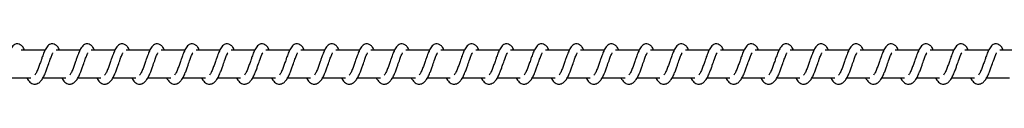
# Model space of a CAD drawing. Units: millimetres. Extents: x -17794 to 26379, y -3372 to 6296.
# Drawn here: x 22134 to 22487, y 2068 to 2082 of the extents above; entities that cross this region are included whole.
import ezdxf

# ---------------------------------------------------------------- set-up
doc = ezdxf.new("R2010")
doc.units = ezdxf.units.MM
doc.layers.add('Toestel 2D', color=7, linetype='Continuous', lineweight=20)

# ---------------------------------------------------------------- blocks, each defined once
blk = doc.blocks.new('VPL-02-0421H-40')
at = {"layer": 'Toestel 2D', "linetype": 'Continuous', "lineweight": 25}
for p, q in [((22143.31, 2079.75), (22134.82, 2079.75)), ((22155.82, 2079.75), (22147.33, 2079.75)), ((22168.33, 2079.75), (22159.83, 2079.75)), ((22180.83, 2079.75), (22172.34, 2079.75)), ((22193.34, 2079.75), (22184.85, 2079.75)), ((22205.85, 2079.75), (22197.35, 2079.75)), ((22218.35, 2079.75), (22209.86, 2079.75)), ((22230.86, 2079.75), (22222.37, 2079.75)), ((22243.37, 2079.75), (22234.87, 2079.75)), ((22255.87, 2079.75), (22247.38, 2079.75)), ((22268.38, 2079.75), (22259.89, 2079.75)), ((22280.89, 2079.75), (22272.39, 2079.75)), ((22293.39, 2079.75), (22284.9, 2079.75)), ((22305.9, 2079.75), (22297.41, 2079.75)), ((22318.4, 2079.75), (22309.91, 2079.75)), ((22330.91, 2079.75), (22322.42, 2079.75)), ((22343.42, 2079.75), (22334.93, 2079.75)), ((22355.92, 2079.75), (22347.43, 2079.75)), ((22368.43, 2079.75), (22359.94, 2079.75)), ((22380.94, 2079.75), (22372.45, 2079.75)), ((22393.44, 2079.75), (22384.95, 2079.75)), ((22405.95, 2079.75), (22397.46, 2079.75)), ((22418.46, 2079.75), (22409.97, 2079.75)), ((22430.97, 2079.75), (22422.47, 2079.75)), ((22443.47, 2079.75), (22434.98, 2079.75)), ((22455.98, 2079.75), (22447.48, 2079.75)), ((22468.48, 2079.75), (22459.99, 2079.75)), ((22480.99, 2079.75), (22472.5, 2079.75)), ((22493.5, 2079.75), (22485, 2079.75)), ((22130.02, 2069.75), (22138.24, 2069.75)), ((22142.53, 2069.75), (22150.74, 2069.75)), ((22155.03, 2069.75), (22163.25, 2069.75)), ((22167.54, 2069.75), (22175.76, 2069.75)), ((22180.05, 2069.75), (22188.26, 2069.75)), ((22192.55, 2069.75), (22200.77, 2069.75)), ((22205.06, 2069.75), (22213.28, 2069.75)), ((22217.57, 2069.75), (22225.79, 2069.75)), ((22230.07, 2069.75), (22238.29, 2069.75)), ((22242.58, 2069.75), (22250.8, 2069.75)), ((22255.08, 2069.75), (22263.31, 2069.75)), ((22267.59, 2069.75), (22275.81, 2069.75)), ((22280.1, 2069.75), (22288.32, 2069.75)), ((22292.6, 2069.75), (22300.82, 2069.75)), ((22305.11, 2069.75), (22313.33, 2069.75)), ((22317.62, 2069.75), (22325.84, 2069.75)), ((22330.13, 2069.75), (22338.34, 2069.75)), ((22342.63, 2069.75), (22350.85, 2069.75)), ((22355.14, 2069.75), (22363.36, 2069.75)), ((22367.64, 2069.75), (22375.86, 2069.75)), ((22380.15, 2069.75), (22388.37, 2069.75)), ((22392.66, 2069.75), (22400.88, 2069.75)), ((22405.16, 2069.75), (22413.38, 2069.75)), ((22417.67, 2069.75), (22425.89, 2069.75)), ((22430.18, 2069.75), (22438.4, 2069.75)), ((22442.68, 2069.75), (22450.9, 2069.75)), ((22455.19, 2069.75), (22463.41, 2069.75)), ((22467.7, 2069.75), (22475.92, 2069.75)), ((22480.2, 2069.75), (22488.42, 2069.75))]:
    blk.add_line(p, q, dxfattribs=at)
for points, knots in [([(22135.97, 2079.75), (22135.86, 2079.98), (22135.63, 2080.48), (22135.22, 2081.08), (22134.47, 2081.73), (22133.73, 2081.97), (22132.97, 2081.94), (22132.35, 2081.71), (22131.54, 2081.05), (22130.87, 2079.97), (22130.23, 2078.47), (22129.78, 2077.18), (22129.35, 2076), (22128.85, 2074.58), (22128.33, 2073.07), (22127.71, 2071.66), (22127.31, 2071.03), (22127.11, 2070.71)], [0, 0, 0, 0, 0.0452121, 0.0972844, 0.1627082, 0.2271345, 0.2646439, 0.3103539, 0.3630375, 0.4836138, 0.5813644, 0.6284549, 0.688735, 0.7598439, 0.834986, 0.9163019, 1, 1, 1, 1]), ([(22148.48, 2079.75), (22148.37, 2079.98), (22148.14, 2080.48), (22147.72, 2081.08), (22146.98, 2081.73), (22146.23, 2081.97), (22145.48, 2081.94), (22144.86, 2081.71), (22144.04, 2081.05), (22143.37, 2079.97), (22142.74, 2078.47), (22142.29, 2077.18), (22141.86, 2076), (22141.36, 2074.58), (22140.83, 2073.07), (22140.22, 2071.66), (22139.82, 2071.03), (22139.62, 2070.71)], [0, 0, 0, 0, 0.045205, 0.097286, 0.16271, 0.227128, 0.264637, 0.310356, 0.363031, 0.483616, 0.581361, 0.628451, 0.688734, 0.759843, 0.834986, 0.916302, 1, 1, 1, 1]), ([(22160.99, 2079.75), (22160.88, 2079.98), (22160.64, 2080.48), (22160.23, 2081.08), (22159.48, 2081.73), (22158.74, 2081.97), (22157.99, 2081.94), (22157.36, 2081.71), (22156.55, 2081.05), (22155.88, 2079.97), (22155.24, 2078.47), (22154.79, 2077.18), (22154.37, 2076), (22153.86, 2074.58), (22153.34, 2073.07), (22152.73, 2071.66), (22152.33, 2071.03), (22152.12, 2070.71)], [0, 0, 0, 0, 0.04524, 0.097311, 0.16274, 0.227156, 0.264664, 0.310372, 0.363054, 0.483634, 0.581375, 0.628463, 0.688744, 0.75985, 0.834986, 0.916305, 1, 1, 1, 1]), ([(22173.49, 2079.75), (22173.38, 2079.98), (22173.15, 2080.48), (22172.74, 2081.08), (22171.99, 2081.73), (22171.25, 2081.97), (22170.49, 2081.94), (22169.87, 2081.71), (22169.06, 2081.05), (22168.39, 2079.97), (22167.75, 2078.47), (22167.3, 2077.18), (22166.87, 2076), (22166.37, 2074.58), (22165.85, 2073.07), (22165.23, 2071.66), (22164.83, 2071.03), (22164.63, 2070.71)], [0, 0, 0, 0, 0.04524, 0.09731, 0.162684, 0.227163, 0.264671, 0.31038, 0.363061, 0.483633, 0.581379, 0.628468, 0.688746, 0.759852, 0.834962, 0.916305, 1, 1, 1, 1]), ([(22186, 2079.75), (22185.89, 2079.98), (22185.66, 2080.48), (22185.25, 2081.08), (22184.5, 2081.73), (22183.75, 2081.97), (22183, 2081.94), (22182.38, 2081.71), (22181.56, 2081.05), (22180.89, 2079.97), (22180.26, 2078.47), (22179.8, 2077.18), (22179.38, 2076), (22178.87, 2074.58), (22178.36, 2073.07), (22177.74, 2071.66), (22177.34, 2071.03), (22177.14, 2070.71)], [0, 0, 0, 0, 0.045232, 0.097276, 0.162696, 0.227166, 0.264673, 0.310388, 0.363061, 0.483638, 0.581377, 0.628464, 0.688743, 0.759848, 0.834957, 0.916299, 1, 1, 1, 1]), ([(22198.51, 2079.75), (22198.4, 2079.98), (22198.16, 2080.48), (22197.75, 2081.08), (22197.01, 2081.73), (22196.26, 2081.97), (22195.51, 2081.94), (22194.88, 2081.71), (22194.07, 2081.05), (22193.4, 2079.97), (22192.76, 2078.47), (22192.31, 2077.18), (22191.89, 2076), (22191.38, 2074.58), (22190.86, 2073.07), (22190.25, 2071.66), (22189.85, 2071.03), (22189.64, 2070.71)], [0, 0, 0, 0, 0.0452392, 0.0972746, 0.1627024, 0.2271722, 0.2646793, 0.3103866, 0.3630669, 0.4836441, 0.5813828, 0.6284704, 0.6887493, 0.7598539, 0.8349598, 0.916307, 1, 1, 1, 1]), ([(22211.01, 2079.75), (22210.9, 2079.98), (22210.67, 2080.48), (22210.26, 2081.08), (22209.51, 2081.73), (22208.77, 2081.97), (22208.01, 2081.94), (22207.39, 2081.71), (22206.58, 2081.05), (22205.9, 2079.97), (22205.27, 2078.47), (22204.82, 2077.18), (22204.39, 2076), (22203.89, 2074.58), (22203.37, 2073.07), (22202.75, 2071.66), (22202.35, 2071.03), (22202.15, 2070.71)], [0, 0, 0, 0, 0.04524, 0.097276, 0.162696, 0.227175, 0.264682, 0.31039, 0.363071, 0.483641, 0.581381, 0.628469, 0.688749, 0.759854, 0.834964, 0.916306, 1, 1, 1, 1]), ([(22223.52, 2079.75), (22223.41, 2079.98), (22223.18, 2080.48), (22222.77, 2081.08), (22222.02, 2081.73), (22221.27, 2081.97), (22220.52, 2081.94), (22219.9, 2081.71), (22219.08, 2081.05), (22218.41, 2079.97), (22217.78, 2078.47), (22217.32, 2077.18), (22216.9, 2076), (22216.39, 2074.58), (22215.88, 2073.07), (22215.26, 2071.66), (22214.86, 2071.03), (22214.66, 2070.71)], [0, 0, 0, 0, 0.045233, 0.097277, 0.162697, 0.227168, 0.264676, 0.310336, 0.363054, 0.483633, 0.581373, 0.628461, 0.68874, 0.759846, 0.834955, 0.916298, 1, 1, 1, 1]), ([(22236.03, 2079.75), (22235.92, 2079.98), (22235.68, 2080.48), (22235.27, 2081.08), (22234.53, 2081.73), (22233.78, 2081.97), (22233.02, 2081.94), (22232.4, 2081.71), (22231.59, 2081.05), (22230.92, 2079.97), (22230.28, 2078.47), (22229.83, 2077.18), (22229.4, 2076), (22228.9, 2074.58), (22228.38, 2073.07), (22227.77, 2071.66), (22227.37, 2071.03), (22227.16, 2070.71)], [0, 0, 0, 0, 0.04524, 0.097276, 0.162696, 0.227175, 0.264682, 0.310334, 0.363061, 0.483639, 0.581379, 0.628467, 0.688746, 0.759852, 0.834958, 0.916306, 1, 1, 1, 1]), ([(22248.53, 2079.75), (22248.42, 2079.98), (22248.19, 2080.48), (22247.78, 2081.08), (22247.03, 2081.73), (22246.29, 2081.97), (22245.53, 2081.94), (22244.91, 2081.71), (22244.09, 2081.05), (22243.42, 2079.97), (22242.79, 2078.47), (22242.34, 2077.18), (22241.91, 2076), (22241.41, 2074.58), (22240.89, 2073.07), (22240.27, 2071.66), (22239.87, 2071.03), (22239.67, 2070.71)], [0, 0, 0, 0, 0.0452401, 0.0972766, 0.1626979, 0.2271773, 0.2646852, 0.3103377, 0.3630651, 0.4836366, 0.5813773, 0.6284659, 0.6887461, 0.7598523, 0.8349625, 0.9162752, 1, 1, 1, 1]), ([(22261.04, 2079.75), (22260.93, 2079.98), (22260.7, 2080.48), (22260.28, 2081.08), (22259.54, 2081.73), (22258.79, 2081.97), (22258.04, 2081.94), (22257.42, 2081.71), (22256.6, 2081.05), (22255.93, 2079.97), (22255.3, 2078.47), (22254.84, 2077.18), (22254.42, 2076), (22253.91, 2074.58), (22253.39, 2073.07), (22252.78, 2071.66), (22252.38, 2071.03), (22252.18, 2070.71)], [0, 0, 0, 0, 0.045204, 0.097283, 0.162706, 0.227178, 0.264686, 0.310348, 0.363068, 0.48365, 0.581392, 0.628481, 0.688763, 0.75987, 0.834982, 0.916296, 1, 1, 1, 1]), ([(22273.55, 2079.75), (22273.44, 2079.98), (22273.2, 2080.48), (22272.79, 2081.08), (22272.04, 2081.73), (22271.3, 2081.97), (22270.54, 2081.94), (22269.92, 2081.71), (22269.11, 2081.05), (22268.44, 2079.97), (22267.8, 2078.47), (22267.35, 2077.19), (22266.93, 2076), (22266.42, 2074.58), (22265.9, 2073.07), (22265.29, 2071.66), (22264.89, 2071.03), (22264.68, 2070.71)], [0, 0, 0, 0, 0.045211, 0.097282, 0.162704, 0.227129, 0.264699, 0.310352, 0.36308, 0.48362, 0.581397, 0.628487, 0.688739, 0.759876, 0.834984, 0.916304, 1, 1, 1, 1]), ([(22286.05, 2079.75), (22285.94, 2079.98), (22285.71, 2080.48), (22285.3, 2081.08), (22284.55, 2081.73), (22283.81, 2081.97), (22283.05, 2081.94), (22282.43, 2081.71), (22281.61, 2081.05), (22280.95, 2079.97), (22280.31, 2078.47), (22279.86, 2077.19), (22279.43, 2076), (22278.93, 2074.58), (22278.41, 2073.07), (22277.79, 2071.66), (22277.39, 2071.03), (22277.19, 2070.71)], [0, 0, 0, 0, 0.045212, 0.097283, 0.162706, 0.227123, 0.264693, 0.310355, 0.363075, 0.483625, 0.581368, 0.628485, 0.688738, 0.759876, 0.834988, 0.916303, 1, 1, 1, 1]), ([(22298.56, 2079.75), (22298.45, 2079.98), (22298.22, 2080.48), (22297.8, 2081.08), (22297.06, 2081.73), (22296.31, 2081.97), (22295.56, 2081.94), (22294.94, 2081.71), (22294.12, 2081.05), (22293.45, 2079.97), (22292.82, 2078.47), (22292.36, 2077.19), (22291.94, 2076), (22291.44, 2074.58), (22290.91, 2073.07), (22290.3, 2071.66), (22289.9, 2071.03), (22289.7, 2070.71)], [0, 0, 0, 0, 0.045204, 0.0972834, 0.1627058, 0.2271225, 0.2646918, 0.3103533, 0.3630733, 0.4836215, 0.5813639, 0.6284811, 0.6887335, 0.7598409, 0.8349814, 0.9162955, 1, 1, 1, 1]), ([(22311.07, 2079.75), (22310.96, 2079.98), (22310.72, 2080.48), (22310.31, 2081.08), (22309.56, 2081.73), (22308.82, 2081.97), (22308.06, 2081.94), (22307.44, 2081.71), (22306.63, 2081.05), (22305.96, 2079.97), (22305.33, 2078.47), (22304.87, 2077.19), (22304.45, 2076), (22303.94, 2074.58), (22303.42, 2073.07), (22302.81, 2071.66), (22302.41, 2071.03), (22302.2, 2070.71)], [0, 0, 0, 0, 0.045212, 0.097284, 0.162707, 0.227133, 0.264703, 0.310357, 0.36304, 0.483616, 0.581366, 0.628484, 0.688737, 0.759845, 0.834987, 0.916302, 1, 1, 1, 1]), ([(22323.57, 2079.75), (22323.46, 2079.98), (22323.23, 2080.48), (22322.82, 2081.08), (22322.07, 2081.73), (22321.33, 2081.97), (22320.57, 2081.94), (22319.95, 2081.71), (22319.14, 2081.05), (22318.46, 2079.97), (22317.83, 2078.47), (22317.37, 2077.19), (22316.95, 2076), (22316.45, 2074.58), (22315.93, 2073.07), (22315.31, 2071.66), (22314.91, 2071.03), (22314.71, 2070.71)], [0, 0, 0, 0, 0.045212, 0.097285, 0.162709, 0.227127, 0.264637, 0.310355, 0.363031, 0.483616, 0.581361, 0.628479, 0.688733, 0.759843, 0.834985, 0.916301, 1, 1, 1, 1]), ([(22336.08, 2079.75), (22335.97, 2079.98), (22335.74, 2080.48), (22335.32, 2081.08), (22334.58, 2081.73), (22333.83, 2081.97), (22333.08, 2081.94), (22332.46, 2081.71), (22331.64, 2081.05), (22330.97, 2079.97), (22330.34, 2078.47), (22329.88, 2077.18), (22329.46, 2076), (22328.95, 2074.58), (22328.43, 2073.07), (22327.82, 2071.66), (22327.42, 2071.03), (22327.22, 2070.71)], [0, 0, 0, 0, 0.045205, 0.097285, 0.162708, 0.227126, 0.264635, 0.310345, 0.363028, 0.483612, 0.581356, 0.628446, 0.688728, 0.759837, 0.834979, 0.916294, 1, 1, 1, 1]), ([(22348.58, 2079.75), (22348.48, 2079.98), (22348.24, 2080.48), (22347.83, 2081.08), (22347.08, 2081.73), (22346.34, 2081.97), (22345.59, 2081.94), (22344.96, 2081.71), (22344.15, 2081.05), (22343.48, 2079.97), (22342.84, 2078.47), (22342.39, 2077.18), (22341.96, 2076), (22341.46, 2074.58), (22340.94, 2073.07), (22340.33, 2071.66), (22339.93, 2071.03), (22339.72, 2070.71)], [0, 0, 0, 0, 0.045212, 0.097284, 0.162708, 0.227134, 0.264643, 0.310353, 0.363037, 0.483613, 0.581363, 0.628453, 0.688736, 0.759845, 0.834986, 0.916302, 1, 1, 1, 1]), ([(22361.09, 2079.75), (22360.98, 2079.98), (22360.75, 2080.48), (22360.34, 2081.08), (22359.59, 2081.73), (22358.85, 2081.97), (22358.09, 2081.94), (22357.47, 2081.71), (22356.66, 2081.05), (22355.98, 2079.97), (22355.35, 2078.47), (22354.9, 2077.18), (22354.47, 2076), (22353.97, 2074.58), (22353.45, 2073.07), (22352.83, 2071.66), (22352.43, 2071.03), (22352.23, 2070.71)], [0, 0, 0, 0, 0.045212, 0.097285, 0.162709, 0.227127, 0.264637, 0.310355, 0.36303, 0.483615, 0.58136, 0.628451, 0.688734, 0.759843, 0.834985, 0.916302, 1, 1, 1, 1]), ([(22373.6, 2079.75), (22373.49, 2079.98), (22373.26, 2080.48), (22372.84, 2081.08), (22372.1, 2081.73), (22371.35, 2081.97), (22370.6, 2081.94), (22369.97, 2081.71), (22369.16, 2081.05), (22368.49, 2079.97), (22367.86, 2078.47), (22367.4, 2077.18), (22366.98, 2076), (22366.47, 2074.58), (22365.95, 2073.07), (22365.34, 2071.66), (22364.94, 2071.03), (22364.74, 2070.71)], [0, 0, 0, 0, 0.045233, 0.097312, 0.162733, 0.227149, 0.264657, 0.310366, 0.363047, 0.483627, 0.581369, 0.628457, 0.688738, 0.759844, 0.834984, 0.916297, 1, 1, 1, 1]), ([(22386.11, 2079.75), (22386, 2079.98), (22385.76, 2080.48), (22385.35, 2081.08), (22384.6, 2081.73), (22383.86, 2081.97), (22383.1, 2081.94), (22382.48, 2081.71), (22381.67, 2081.05), (22381, 2079.97), (22380.36, 2078.47), (22379.91, 2077.18), (22379.48, 2076), (22378.98, 2074.58), (22378.46, 2073.07), (22377.84, 2071.66), (22377.45, 2071.03), (22377.24, 2070.71)], [0, 0, 0, 0, 0.04524, 0.097311, 0.162732, 0.227157, 0.264665, 0.310373, 0.363055, 0.483627, 0.581375, 0.628463, 0.688744, 0.75985, 0.834961, 0.916305, 1, 1, 1, 1]), ([(22398.61, 2079.75), (22398.5, 2079.98), (22398.27, 2080.48), (22397.86, 2081.08), (22397.11, 2081.73), (22396.37, 2081.97), (22395.61, 2081.94), (22394.99, 2081.71), (22394.18, 2081.05), (22393.5, 2079.97), (22392.87, 2078.47), (22392.42, 2077.18), (22391.99, 2076), (22391.49, 2074.58), (22390.97, 2073.07), (22390.35, 2071.66), (22389.95, 2071.03), (22389.75, 2070.71)], [0, 0, 0, 0, 0.04524, 0.097276, 0.162696, 0.227167, 0.264674, 0.31039, 0.363063, 0.483641, 0.581381, 0.628469, 0.688749, 0.759854, 0.834964, 0.916306, 1, 1, 1, 1]), ([(22411.12, 2079.75), (22411.01, 2079.98), (22410.77, 2080.48), (22410.36, 2081.08), (22409.62, 2081.73), (22408.87, 2081.97), (22408.12, 2081.94), (22407.49, 2081.71), (22406.68, 2081.05), (22406.01, 2079.97), (22405.38, 2078.47), (22404.92, 2077.18), (22404.5, 2076), (22403.99, 2074.58), (22403.47, 2073.07), (22402.86, 2071.66), (22402.46, 2071.03), (22402.26, 2070.71)], [0, 0, 0, 0, 0.045232, 0.097276, 0.162696, 0.227166, 0.264673, 0.31038, 0.363061, 0.483638, 0.581377, 0.628464, 0.688743, 0.759848, 0.834957, 0.916299, 1, 1, 1, 1]), ([(22423.63, 2079.75), (22423.52, 2079.98), (22423.28, 2080.48), (22422.87, 2081.08), (22422.12, 2081.73), (22421.38, 2081.97), (22420.62, 2081.94), (22420, 2081.71), (22419.19, 2081.05), (22418.52, 2079.97), (22417.88, 2078.47), (22417.43, 2077.18), (22417, 2076), (22416.5, 2074.58), (22415.98, 2073.07), (22415.36, 2071.66), (22414.96, 2071.03), (22414.76, 2070.71)], [0, 0, 0, 0, 0.045239, 0.097275, 0.162695, 0.227174, 0.264681, 0.310388, 0.363069, 0.483639, 0.581384, 0.628472, 0.688751, 0.759856, 0.834965, 0.916307, 1, 1, 1, 1]), ([(22436.13, 2079.75), (22436.02, 2079.98), (22435.79, 2080.48), (22435.38, 2081.08), (22434.63, 2081.73), (22433.88, 2081.97), (22433.13, 2081.94), (22432.51, 2081.71), (22431.69, 2081.05), (22431.02, 2079.97), (22430.39, 2078.47), (22429.94, 2077.18), (22429.51, 2076), (22429.01, 2074.58), (22428.49, 2073.07), (22427.87, 2071.66), (22427.47, 2071.03), (22427.27, 2070.71)], [0, 0, 0, 0, 0.04524, 0.097276, 0.162696, 0.227167, 0.264674, 0.31039, 0.363063, 0.483641, 0.581381, 0.628469, 0.688749, 0.759854, 0.834964, 0.916306, 1, 1, 1, 1]), ([(22448.64, 2079.75), (22448.53, 2079.98), (22448.29, 2080.48), (22447.88, 2081.08), (22447.14, 2081.73), (22446.39, 2081.97), (22445.64, 2081.94), (22445.02, 2081.71), (22444.2, 2081.05), (22443.53, 2079.97), (22442.9, 2078.47), (22442.44, 2077.18), (22442.02, 2076), (22441.51, 2074.58), (22440.99, 2073.07), (22440.38, 2071.66), (22439.98, 2071.03), (22439.78, 2070.71)], [0, 0, 0, 0, 0.045233, 0.097277, 0.162698, 0.227169, 0.264677, 0.310329, 0.363056, 0.483636, 0.581376, 0.628464, 0.688744, 0.75985, 0.834957, 0.916306, 1, 1, 1, 1]), ([(22461.14, 2079.75), (22461.04, 2079.98), (22460.8, 2080.48), (22460.39, 2081.08), (22459.64, 2081.73), (22458.9, 2081.97), (22458.14, 2081.94), (22457.52, 2081.71), (22456.71, 2081.05), (22456.04, 2079.97), (22455.4, 2078.47), (22454.95, 2077.18), (22454.52, 2076), (22454.02, 2074.58), (22453.5, 2073.07), (22452.89, 2071.66), (22452.49, 2071.03), (22452.28, 2070.71)], [0, 0, 0, 0, 0.04524, 0.097276, 0.162697, 0.227176, 0.264684, 0.310336, 0.363063, 0.483634, 0.58138, 0.628468, 0.688748, 0.759854, 0.834963, 0.916276, 1, 1, 1, 1]), ([(22473.65, 2079.75), (22473.54, 2079.98), (22473.31, 2080.48), (22472.9, 2081.08), (22472.15, 2081.73), (22471.4, 2081.97), (22470.65, 2081.94), (22470.03, 2081.71), (22469.21, 2081.05), (22468.54, 2079.97), (22467.91, 2078.47), (22467.46, 2077.18), (22467.03, 2076), (22466.53, 2074.58), (22466.01, 2073.07), (22465.39, 2071.66), (22464.99, 2071.03), (22464.79, 2070.71)], [0, 0, 0, 0, 0.045241, 0.09728, 0.162703, 0.227176, 0.264685, 0.310347, 0.363068, 0.483651, 0.581395, 0.628485, 0.688767, 0.759875, 0.834988, 0.916303, 1, 1, 1, 1]), ([(22486.16, 2079.75), (22486.05, 2079.98), (22485.82, 2080.48), (22485.4, 2081.08), (22484.66, 2081.73), (22483.91, 2081.97), (22483.16, 2081.94), (22482.54, 2081.71), (22481.72, 2081.05), (22481.05, 2079.97), (22480.42, 2078.47), (22479.96, 2077.18), (22479.54, 2076), (22479.03, 2074.58), (22478.51, 2073.07), (22477.9, 2071.66), (22477.5, 2071.03), (22477.3, 2070.71)], [0, 0, 0, 0, 0.045204, 0.097284, 0.162707, 0.22718, 0.264689, 0.310343, 0.363072, 0.483621, 0.581393, 0.628483, 0.688765, 0.759873, 0.834982, 0.916303, 1, 1, 1, 1]), ([(22136.79, 2069.75), (22136.87, 2069.6), (22137.26, 2068.85), (22138.12, 2067.94), (22139.25, 2067.52), (22139.97, 2067.56), (22140.48, 2067.68), (22141.21, 2068.03), (22142.21, 2069.06), (22142.75, 2070.07), (22143.46, 2071.56), (22143.98, 2073), (22144.56, 2074.64), (22145.16, 2076.33), (22145.66, 2077.72), (22145.99, 2078.44), (22146.11, 2078.64), (22146.15, 2078.7)], [0, 0, 0, 0, 0.027603, 0.139826, 0.239628, 0.262507, 0.301885, 0.35752, 0.426761, 0.519909, 0.603333, 0.674402, 0.737048, 0.84029, 0.920058, 0.973243, 1, 1, 1, 1]), ([(22149.3, 2069.75), (22149.37, 2069.6), (22149.76, 2068.85), (22150.62, 2067.94), (22151.75, 2067.52), (22152.47, 2067.56), (22152.98, 2067.68), (22153.72, 2068.03), (22154.71, 2069.06), (22155.25, 2070.07), (22155.96, 2071.56), (22156.49, 2073), (22157.06, 2074.64), (22157.67, 2076.33), (22158.17, 2077.72), (22158.5, 2078.44), (22158.62, 2078.64), (22158.66, 2078.7)], [0, 0, 0, 0, 0.0276032, 0.1398269, 0.2396293, 0.2625083, 0.3018862, 0.3575211, 0.426756, 0.5199122, 0.6033362, 0.6744326, 0.7370504, 0.8402952, 0.9200573, 0.9732426, 1, 1, 1, 1]), ([(22161.8, 2069.75), (22161.88, 2069.6), (22162.27, 2068.85), (22163.13, 2067.94), (22164.26, 2067.52), (22164.98, 2067.56), (22165.49, 2067.68), (22166.22, 2068.03), (22167.22, 2069.06), (22167.76, 2070.07), (22168.47, 2071.56), (22168.99, 2073), (22169.57, 2074.64), (22170.18, 2076.33), (22170.68, 2077.72), (22171.01, 2078.44), (22171.13, 2078.64), (22171.17, 2078.7)], [0, 0, 0, 0, 0.027602, 0.139822, 0.23963, 0.262499, 0.301885, 0.357518, 0.426801, 0.519913, 0.60334, 0.674434, 0.737049, 0.840288, 0.920073, 0.973234, 1, 1, 1, 1]), ([(22174.31, 2069.75), (22174.39, 2069.6), (22174.78, 2068.86), (22175.64, 2067.94), (22176.77, 2067.52), (22177.49, 2067.56), (22178, 2067.68), (22178.73, 2068.03), (22179.73, 2069.06), (22180.26, 2070.07), (22180.98, 2071.56), (22181.5, 2073), (22182.07, 2074.64), (22182.69, 2076.33), (22183.18, 2077.72), (22183.51, 2078.44), (22183.63, 2078.64), (22183.67, 2078.7)], [0, 0, 0, 0, 0.027637, 0.139815, 0.239616, 0.262495, 0.301872, 0.357506, 0.426796, 0.51991, 0.603332, 0.67443, 0.737046, 0.840316, 0.920082, 0.973243, 1, 1, 1, 1]), ([(22186.82, 2069.75), (22186.89, 2069.6), (22187.29, 2068.86), (22188.14, 2067.94), (22189.27, 2067.52), (22189.99, 2067.56), (22190.51, 2067.68), (22191.24, 2068.03), (22192.24, 2069.06), (22192.77, 2070.07), (22193.49, 2071.56), (22194.01, 2073), (22194.58, 2074.64), (22195.19, 2076.33), (22195.69, 2077.72), (22196.02, 2078.44), (22196.14, 2078.64), (22196.18, 2078.7)], [0, 0, 0, 0, 0.027637, 0.139815, 0.239615, 0.262493, 0.301923, 0.357503, 0.426787, 0.5199, 0.60336, 0.674425, 0.737041, 0.840312, 0.920073, 0.973233, 1, 1, 1, 1]), ([(22199.32, 2069.75), (22199.4, 2069.6), (22199.79, 2068.86), (22200.65, 2067.94), (22201.78, 2067.52), (22202.5, 2067.56), (22203.01, 2067.68), (22203.74, 2068.03), (22204.74, 2069.06), (22205.28, 2070.07), (22205.99, 2071.56), (22206.51, 2073), (22207.09, 2074.64), (22207.7, 2076.33), (22208.2, 2077.72), (22208.53, 2078.44), (22208.65, 2078.64), (22208.69, 2078.7)], [0, 0, 0, 0, 0.027636, 0.139814, 0.239622, 0.262492, 0.30193, 0.35751, 0.426793, 0.519906, 0.603365, 0.67443, 0.737075, 0.840314, 0.920074, 0.973243, 1, 1, 1, 1]), ([(22211.83, 2069.75), (22211.91, 2069.6), (22212.3, 2068.86), (22213.16, 2067.94), (22214.29, 2067.52), (22215.01, 2067.56), (22215.52, 2067.68), (22216.25, 2068.03), (22217.25, 2069.06), (22217.78, 2070.07), (22218.5, 2071.56), (22219.02, 2073), (22219.6, 2074.64), (22220.2, 2076.33), (22220.7, 2077.72), (22221.03, 2078.44), (22221.15, 2078.64), (22221.19, 2078.7)], [0, 0, 0, 0, 0.027637, 0.139815, 0.239615, 0.262494, 0.301923, 0.357504, 0.426794, 0.519908, 0.603362, 0.674431, 0.737076, 0.840316, 0.920082, 0.973243, 1, 1, 1, 1]), ([(22224.34, 2069.75), (22224.41, 2069.6), (22224.81, 2068.86), (22225.66, 2067.94), (22226.79, 2067.52), (22227.51, 2067.56), (22228.03, 2067.68), (22228.76, 2068.03), (22229.76, 2069.06), (22230.29, 2070.07), (22231.01, 2071.56), (22231.53, 2073), (22232.1, 2074.64), (22232.71, 2076.33), (22233.21, 2077.72), (22233.54, 2078.44), (22233.66, 2078.64), (22233.7, 2078.7)], [0, 0, 0, 0, 0.027637, 0.139815, 0.239615, 0.262493, 0.301922, 0.357503, 0.426787, 0.5199, 0.603359, 0.674425, 0.73707, 0.840312, 0.920073, 0.973233, 1, 1, 1, 1]), ([(22236.84, 2069.75), (22236.92, 2069.6), (22237.31, 2068.86), (22238.17, 2067.94), (22239.3, 2067.52), (22240.02, 2067.56), (22240.53, 2067.68), (22241.26, 2068.03), (22242.26, 2069.06), (22242.8, 2070.07), (22243.51, 2071.56), (22244.03, 2073), (22244.61, 2074.64), (22245.22, 2076.33), (22245.71, 2077.72), (22246.05, 2078.44), (22246.17, 2078.64), (22246.21, 2078.7)], [0, 0, 0, 0, 0.027636, 0.139815, 0.239614, 0.262493, 0.301931, 0.357511, 0.426795, 0.519908, 0.603367, 0.674432, 0.737077, 0.840317, 0.920083, 0.973243, 1, 1, 1, 1]), ([(22249.35, 2069.75), (22249.43, 2069.6), (22249.82, 2068.86), (22250.68, 2067.94), (22251.81, 2067.52), (22252.52, 2067.56), (22253.04, 2067.68), (22253.77, 2068.03), (22254.77, 2069.06), (22255.3, 2070.07), (22256.02, 2071.56), (22256.54, 2073), (22257.12, 2074.64), (22257.72, 2076.33), (22258.22, 2077.72), (22258.55, 2078.44), (22258.67, 2078.64), (22258.71, 2078.7)], [0, 0, 0, 0, 0.027637, 0.139815, 0.239615, 0.262494, 0.301923, 0.357504, 0.426794, 0.519908, 0.603362, 0.674431, 0.737076, 0.840316, 0.920082, 0.973243, 1, 1, 1, 1]), ([(22261.86, 2069.75), (22261.93, 2069.6), (22262.32, 2068.86), (22263.18, 2067.94), (22264.31, 2067.52), (22265.03, 2067.56), (22265.54, 2067.68), (22266.27, 2068.03), (22267.28, 2069.06), (22267.81, 2070.07), (22268.53, 2071.56), (22269.05, 2073), (22269.62, 2074.64), (22270.23, 2076.33), (22270.73, 2077.72), (22271.06, 2078.44), (22271.18, 2078.64), (22271.22, 2078.7)], [0, 0, 0, 0, 0.027637, 0.139815, 0.239615, 0.262493, 0.301922, 0.357503, 0.426787, 0.5199, 0.603359, 0.674425, 0.73707, 0.840312, 0.920073, 0.973233, 1, 1, 1, 1]), ([(22274.36, 2069.75), (22274.44, 2069.6), (22274.83, 2068.86), (22275.69, 2067.94), (22276.82, 2067.52), (22277.54, 2067.56), (22278.05, 2067.68), (22278.78, 2068.03), (22279.78, 2069.06), (22280.32, 2070.07), (22281.03, 2071.56), (22281.55, 2073), (22282.13, 2074.64), (22282.74, 2076.33), (22283.23, 2077.72), (22283.56, 2078.44), (22283.69, 2078.64), (22283.73, 2078.7)], [0, 0, 0, 0, 0.0276368, 0.1398589, 0.2396059, 0.2625378, 0.3019237, 0.3574968, 0.4267874, 0.5199348, 0.6033628, 0.6744287, 0.7370739, 0.8403149, 0.9200818, 0.973243, 1, 1, 1, 1]), ([(22286.87, 2069.75), (22286.95, 2069.6), (22287.34, 2068.86), (22288.2, 2067.94), (22289.32, 2067.52), (22290.05, 2067.56), (22290.56, 2067.68), (22291.29, 2068.03), (22292.29, 2069.06), (22292.83, 2070.07), (22293.54, 2071.56), (22294.06, 2073), (22294.64, 2074.64), (22295.24, 2076.33), (22295.74, 2077.72), (22296.07, 2078.44), (22296.19, 2078.64), (22296.23, 2078.7)], [0, 0, 0, 0, 0.027637, 0.139859, 0.239607, 0.262539, 0.301916, 0.357497, 0.426788, 0.519936, 0.603359, 0.674428, 0.737073, 0.840314, 0.920082, 0.973243, 1, 1, 1, 1]), ([(22299.38, 2069.75), (22299.45, 2069.6), (22299.84, 2068.85), (22300.71, 2067.94), (22301.83, 2067.52), (22302.55, 2067.56), (22303.06, 2067.68), (22303.79, 2068.03), (22304.8, 2069.06), (22305.33, 2070.07), (22306.04, 2071.56), (22306.57, 2073), (22307.14, 2074.64), (22307.75, 2076.33), (22308.25, 2077.72), (22308.58, 2078.44), (22308.7, 2078.64), (22308.74, 2078.7)], [0, 0, 0, 0, 0.027604, 0.139829, 0.23958, 0.262512, 0.301891, 0.357474, 0.42676, 0.519911, 0.603341, 0.674409, 0.737057, 0.840301, 0.920065, 0.973251, 1, 1, 1, 1]), ([(22311.88, 2069.75), (22311.96, 2069.6), (22312.35, 2068.85), (22313.21, 2067.94), (22314.34, 2067.52), (22315.06, 2067.56), (22315.57, 2067.68), (22316.3, 2068.03), (22317.3, 2069.06), (22317.84, 2070.07), (22318.55, 2071.56), (22319.07, 2073), (22319.65, 2074.64), (22320.26, 2076.33), (22320.75, 2077.72), (22321.09, 2078.44), (22321.21, 2078.64), (22321.24, 2078.7)], [0, 0, 0, 0, 0.027604, 0.139829, 0.239579, 0.262512, 0.301899, 0.357473, 0.426766, 0.519916, 0.603347, 0.674414, 0.737061, 0.840306, 0.920075, 0.973261, 1, 1, 1, 1]), ([(22324.39, 2069.75), (22324.47, 2069.6), (22324.86, 2068.85), (22325.72, 2067.94), (22326.85, 2067.52), (22327.57, 2067.56), (22328.08, 2067.68), (22328.81, 2068.03), (22329.81, 2069.06), (22330.34, 2070.07), (22331.06, 2071.56), (22331.58, 2073), (22332.16, 2074.64), (22332.76, 2076.33), (22333.26, 2077.72), (22333.59, 2078.44), (22333.71, 2078.64), (22333.75, 2078.7)], [0, 0, 0, 0, 0.0276032, 0.1398268, 0.239629, 0.2625079, 0.3018858, 0.3574675, 0.4267591, 0.5199077, 0.6033315, 0.6744012, 0.7370472, 0.8402895, 0.9200574, 0.9732426, 1, 1, 1, 1]), ([(22336.9, 2069.75), (22336.97, 2069.6), (22337.36, 2068.85), (22338.22, 2067.94), (22339.35, 2067.52), (22340.07, 2067.56), (22340.58, 2067.68), (22341.32, 2068.03), (22342.31, 2069.06), (22342.85, 2070.07), (22343.56, 2071.56), (22344.08, 2073), (22344.66, 2074.64), (22345.27, 2076.33), (22345.77, 2077.72), (22346.1, 2078.44), (22346.22, 2078.64), (22346.26, 2078.7)], [0, 0, 0, 0, 0.027597, 0.139827, 0.239629, 0.262508, 0.301886, 0.35752, 0.426755, 0.519903, 0.603332, 0.674398, 0.737044, 0.840286, 0.920048, 0.973233, 1, 1, 1, 1]), ([(22349.4, 2069.75), (22349.48, 2069.6), (22349.87, 2068.85), (22350.73, 2067.94), (22351.86, 2067.52), (22352.58, 2067.56), (22353.09, 2067.68), (22353.82, 2068.03), (22354.82, 2069.06), (22355.36, 2070.07), (22356.07, 2071.56), (22356.59, 2073), (22357.17, 2074.64), (22357.78, 2076.33), (22358.27, 2077.72), (22358.61, 2078.44), (22358.73, 2078.64), (22358.77, 2078.7)], [0, 0, 0, 0, 0.027603, 0.139826, 0.239628, 0.262507, 0.301884, 0.357519, 0.42676, 0.519908, 0.603336, 0.674403, 0.737049, 0.84029, 0.920058, 0.973243, 1, 1, 1, 1]), ([(22361.91, 2069.75), (22361.99, 2069.6), (22362.37, 2068.85), (22363.24, 2067.94), (22364.37, 2067.52), (22365.08, 2067.56), (22365.6, 2067.68), (22366.33, 2068.03), (22367.33, 2069.06), (22367.86, 2070.07), (22368.58, 2071.56), (22369.1, 2073), (22369.68, 2074.64), (22370.28, 2076.33), (22370.78, 2077.72), (22371.11, 2078.44), (22371.23, 2078.64), (22371.27, 2078.7)], [0, 0, 0, 0, 0.027603, 0.139826, 0.239628, 0.262507, 0.301885, 0.35752, 0.426761, 0.519909, 0.603333, 0.674402, 0.737048, 0.84029, 0.920058, 0.973243, 1, 1, 1, 1]), ([(22374.42, 2069.75), (22374.49, 2069.6), (22374.88, 2068.85), (22375.74, 2067.94), (22376.87, 2067.52), (22377.59, 2067.56), (22378.1, 2067.68), (22378.84, 2068.03), (22379.84, 2069.06), (22380.37, 2070.07), (22381.08, 2071.56), (22381.61, 2073), (22382.18, 2074.64), (22382.79, 2076.33), (22383.29, 2077.72), (22383.62, 2078.44), (22383.74, 2078.64), (22383.78, 2078.7)], [0, 0, 0, 0, 0.027596, 0.139825, 0.239625, 0.262503, 0.30188, 0.357514, 0.426798, 0.519911, 0.603339, 0.674433, 0.737049, 0.840289, 0.920049, 0.973233, 1, 1, 1, 1]), ([(22386.92, 2069.75), (22387, 2069.6), (22387.39, 2068.85), (22388.25, 2067.94), (22389.38, 2067.52), (22390.1, 2067.56), (22390.61, 2067.68), (22391.34, 2068.03), (22392.34, 2069.06), (22392.88, 2070.07), (22393.59, 2071.56), (22394.11, 2073), (22394.69, 2074.64), (22395.29, 2076.33), (22395.79, 2077.72), (22396.13, 2078.44), (22396.25, 2078.64), (22396.29, 2078.7)], [0, 0, 0, 0, 0.027603, 0.139823, 0.239623, 0.262501, 0.301878, 0.357512, 0.426801, 0.519915, 0.603342, 0.674436, 0.737052, 0.840291, 0.920083, 0.973243, 1, 1, 1, 1]), ([(22399.43, 2069.75), (22399.51, 2069.6), (22399.9, 2068.86), (22400.75, 2067.94), (22401.89, 2067.52), (22402.6, 2067.56), (22403.12, 2067.68), (22403.85, 2068.03), (22404.85, 2069.06), (22405.38, 2070.07), (22406.1, 2071.56), (22406.62, 2073), (22407.19, 2074.64), (22407.8, 2076.33), (22408.3, 2077.72), (22408.63, 2078.44), (22408.75, 2078.64), (22408.79, 2078.7)], [0, 0, 0, 0, 0.027637, 0.139816, 0.239616, 0.262495, 0.301924, 0.357505, 0.426795, 0.51991, 0.603332, 0.67443, 0.737046, 0.840315, 0.920082, 0.973243, 1, 1, 1, 1]), ([(22411.94, 2069.75), (22412.01, 2069.6), (22412.4, 2068.86), (22413.26, 2067.94), (22414.39, 2067.52), (22415.11, 2067.56), (22415.62, 2067.68), (22416.35, 2068.03), (22417.36, 2069.06), (22417.89, 2070.07), (22418.61, 2071.56), (22419.13, 2073), (22419.7, 2074.64), (22420.31, 2076.33), (22420.81, 2077.72), (22421.14, 2078.44), (22421.26, 2078.64), (22421.3, 2078.7)], [0, 0, 0, 0, 0.02763, 0.139816, 0.239617, 0.262495, 0.301924, 0.357505, 0.426789, 0.519903, 0.603362, 0.674427, 0.737043, 0.840312, 0.920072, 0.973233, 1, 1, 1, 1]), ([(22424.44, 2069.75), (22424.52, 2069.6), (22424.91, 2068.86), (22425.77, 2067.94), (22426.9, 2067.52), (22427.62, 2067.56), (22428.13, 2067.68), (22428.86, 2068.03), (22429.86, 2069.06), (22430.4, 2070.07), (22431.11, 2071.56), (22431.63, 2073), (22432.21, 2074.64), (22432.82, 2076.33), (22433.31, 2077.72), (22433.64, 2078.44), (22433.76, 2078.64), (22433.81, 2078.7)], [0, 0, 0, 0, 0.027637, 0.139815, 0.239615, 0.262493, 0.301923, 0.357503, 0.426793, 0.519907, 0.603366, 0.674431, 0.737076, 0.840316, 0.920082, 0.973243, 1, 1, 1, 1]), ([(22436.95, 2069.75), (22437.03, 2069.6), (22437.42, 2068.86), (22438.27, 2067.94), (22439.41, 2067.52), (22440.12, 2067.56), (22440.64, 2067.68), (22441.37, 2068.03), (22442.37, 2069.06), (22442.9, 2070.07), (22443.62, 2071.56), (22444.14, 2073), (22444.72, 2074.64), (22445.32, 2076.33), (22445.82, 2077.72), (22446.15, 2078.44), (22446.27, 2078.64), (22446.31, 2078.7)], [0, 0, 0, 0, 0.027637, 0.139815, 0.239615, 0.262494, 0.301923, 0.357504, 0.426794, 0.519908, 0.603362, 0.674431, 0.737076, 0.840316, 0.920082, 0.973243, 1, 1, 1, 1]), ([(22449.45, 2069.75), (22449.53, 2069.6), (22449.92, 2068.86), (22450.78, 2067.94), (22451.91, 2067.52), (22452.63, 2067.56), (22453.14, 2067.68), (22453.87, 2068.03), (22454.88, 2069.06), (22455.41, 2070.07), (22456.12, 2071.56), (22456.64, 2073), (22457.22, 2074.64), (22457.83, 2076.33), (22458.33, 2077.72), (22458.66, 2078.44), (22458.78, 2078.64), (22458.82, 2078.7)], [0, 0, 0, 0, 0.027636, 0.139822, 0.239621, 0.2625, 0.301929, 0.357509, 0.426792, 0.519905, 0.603364, 0.674429, 0.737074, 0.840313, 0.920073, 0.973233, 1, 1, 1, 1]), ([(22461.96, 2069.75), (22462.04, 2069.6), (22462.43, 2068.86), (22463.29, 2067.94), (22464.42, 2067.52), (22465.14, 2067.56), (22465.65, 2067.68), (22466.38, 2068.03), (22467.38, 2069.06), (22467.91, 2070.07), (22468.63, 2071.56), (22469.15, 2073), (22469.73, 2074.64), (22470.34, 2076.33), (22470.83, 2077.72), (22471.16, 2078.44), (22471.28, 2078.64), (22471.32, 2078.7)], [0, 0, 0, 0, 0.027637, 0.139815, 0.239615, 0.262494, 0.301923, 0.357504, 0.426794, 0.519908, 0.603362, 0.674431, 0.737076, 0.840316, 0.920082, 0.973243, 1, 1, 1, 1]), ([(22474.47, 2069.75), (22474.55, 2069.6), (22474.94, 2068.86), (22475.79, 2067.94), (22476.92, 2067.52), (22477.64, 2067.56), (22478.16, 2067.68), (22478.89, 2068.03), (22479.89, 2069.06), (22480.42, 2070.07), (22481.14, 2071.56), (22481.66, 2073), (22482.24, 2074.64), (22482.84, 2076.33), (22483.34, 2077.72), (22483.67, 2078.44), (22483.79, 2078.64), (22483.83, 2078.7)], [0, 0, 0, 0, 0.027637, 0.139815, 0.239616, 0.262495, 0.301924, 0.357505, 0.426795, 0.519909, 0.603364, 0.674429, 0.737075, 0.840316, 0.920082, 0.973243, 1, 1, 1, 1])]:
    blk.add_open_spline(points, degree=3, knots=knots, dxfattribs=at)

msp = doc.modelspace()

# ---------------------------------------------------------------- block references
msp.add_blockref('VPL-02-0421H-40', (0, 0))

doc.saveas('drawing.dxf')
